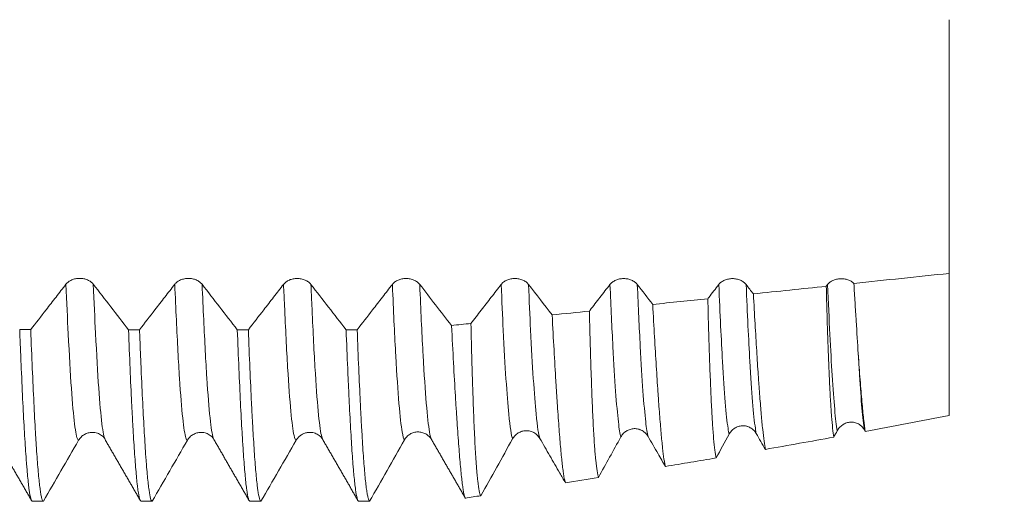
# Model space of a CAD drawing. Units: millimetres. Extents: x -49 to 97, y -83 to 43.
# Drawn here: x 60 to 77, y -11 to -3 of the extents above; entities that cross this region are included whole.
import ezdxf

# ---------------------------------------------------------------- set-up
doc = ezdxf.new("R2010")
doc.units = ezdxf.units.MM
for name, color, linetype in [('1', 4, 'Continuous'), ('2', 7, 'Continuous'), ('SK2', 7, 'Continuous')]:
    doc.layers.add(name, color=color, linetype=linetype)
doc.styles.add('iso_b_vert', font='simplex.shx')
doc.dimstyles.get("Standard").update_dxf_attribs({"dimtxt": 0.18, "dimasz": 0.18, "dimexe": 0.18, "dimexo": 0.0625, "dimgap": 0.09, "dimtad": 1, "dimzin": 0, "dimdsep": 52, "dimtxsty": 'Standard', "dimcen": 0.09, "dimadec": 0, "dimazin": 0, "dimtfac": 1, "dimtdec": 4, "dimtofl": 0, "dimtmove": 0, "dimatfit": 3, "dimfxl": 1, "dimtolj": 1, "dimtzin": 0, "dimarcsym": 0})

# ---------------------------------------------------------------- blocks, each defined once
blk = doc.blocks.new('_U0')
at = {"layer": '2', "lineweight": 13}
for p, q in [((95.45, -11.187887), (95.45, 43.141084)), ((77.5375, 11.187887), (97.45, 11.187887)), ((77.5375, -11.187887), (97.45, -11.187887))]:
    blk.add_line(p, q, dxfattribs=at)
at = {"layer": '2', "lineweight": 18}
for points in [[(95.45, 11.187887), (95.910784, 7.687889), (94.989216, 7.687885)], [(95.45, -11.187887), (94.989216, -7.687889), (95.910784, -7.687885)]]:
    blk.add_solid(points, dxfattribs=at)
at = {"layer": '2', "lineweight": 18, "insert": (94.858886, 21.322887), "char_height": 3, "attachment_point": 7, "rotation": 90, "line_spacing_factor": 1.084337, "style": 'iso_b_vert'}
blk.add_mtext('\\W0.7347;UNF 7/8-14', dxfattribs=at)
blk = doc.blocks.new('_U3')
at = {"layer": 'SK2', "lineweight": 13}
for p, q in [((13.45, -10.2895), (13.45, -42.687887)), ((75.95, -12.775387), (75.95, -42.687887)), ((75.95, -40.687887), (13.45, -40.687887))]:
    blk.add_line(p, q, dxfattribs=at)
at = {"layer": 'SK2', "lineweight": 18}
for points in [[(13.45, -40.687887), (16.949998, -40.227103), (16.950002, -41.148671)], [(75.95, -40.687887), (72.450002, -41.148671), (72.449998, -40.227103)]]:
    blk.add_solid(points, dxfattribs=at)
at = {"layer": 'SK2', "lineweight": 18, "insert": (41.338544, -39.802773), "char_height": 3, "attachment_point": 7, "line_spacing_factor": 1.084337, "style": 'iso_b_vert'}
blk.add_mtext('\\W0.7346;62.5', dxfattribs=at)
blk = doc.blocks.new('_U4')
at = {"layer": '2', "lineweight": 13}
for p, q in [((22.825, -1.5875), (22.825, -31.687887)), ((75.95, -12.775387), (75.95, -31.687887)), ((75.95, -29.687887), (22.825, -29.687887))]:
    blk.add_line(p, q, dxfattribs=at)
at = {"layer": '2', "lineweight": 18}
for points in [[(22.825, -29.687887), (26.324998, -29.227103), (26.325002, -30.148671)], [(75.95, -29.687887), (72.450002, -30.148671), (72.449998, -29.227103)]]:
    blk.add_solid(points, dxfattribs=at)
at = {"layer": '2', "lineweight": 18, "insert": (46.400986, -28.802773), "char_height": 3, "attachment_point": 7, "line_spacing_factor": 1.084337, "style": 'iso_b_vert'}
blk.add_mtext('\\W0.7208;53.1', dxfattribs=at)

msp = doc.modelspace()

# ---------------------------------------------------------------- linework, layer by layer
at = {"layer": '1', "lineweight": 18}
msp.add_line((63.692, -10.159), (63.6931, -10.1608), dxfattribs=at)
msp.add_ellipse((59.8402, -0.0047), major_axis=(56.5567, -1.2148), ratio=0.196563, start_param=-1.4555645, end_param=-1.4523086, dxfattribs=at)
for points, knots in [([(75.95, -3.1642), (75.95, -3.3175), (75.95, -3.7795), (75.95, -4.5862), (75.95, -5.5421), (75.95, -6.274), (75.95, -6.7924), (75.95, -7.0268), (75.95, -7.1954), (75.95, -7.28), (75.95, -7.3645), (75.95, -7.3908)], [0, 0, 0, 0, 0.105948, 0.3108762, 0.5158045, 0.7207327, 0.8231968, 0.925661, 0.925661, 0.976893, 1, 1, 1, 1]), ([(61.6808, -7.5719), (61.6692, -7.5569), (61.6552, -7.5434), (61.6309, -7.5252), (61.6221, -7.5195), (61.6039, -7.5091), (61.5848, -7.4996), (61.5643, -7.492), (61.5429, -7.4854), (61.5319, -7.4826), (61.5098, -7.4782), (61.4986, -7.4765), (61.4759, -7.4743), (61.4643, -7.4737), (61.4297, -7.4737), (61.407, -7.4759), (61.3736, -7.4825), (61.3626, -7.4853), (61.3414, -7.4918), (61.3312, -7.4956), (61.3113, -7.5041), (61.3017, -7.5089), (61.2833, -7.5193), (61.2661, -7.5306), (61.251, -7.5434), (61.237, -7.557), (61.2305, -7.5642), (61.2247, -7.5717)], [0, 0, 0, 0, 0.125, 0.125, 0.1875, 0.1875, 0.25, 0.3125, 0.3125, 0.375, 0.375, 0.4375, 0.4375, 0.5, 0.5, 0.625, 0.625, 0.6875, 0.6875, 0.75, 0.75, 0.8125, 0.8125, 0.875, 0.9375, 0.9375, 1, 1, 1, 1]), ([(63.4951, -7.5727), (63.4835, -7.5577), (63.4696, -7.5442), (63.4452, -7.526), (63.4365, -7.5203), (63.4182, -7.5098), (63.3992, -7.5003), (63.3786, -7.4928), (63.3572, -7.4861), (63.3463, -7.4834), (63.3242, -7.4789), (63.3129, -7.4773), (63.2902, -7.475), (63.2786, -7.4744), (63.244, -7.4744), (63.2214, -7.4766), (63.188, -7.4833), (63.1769, -7.4861), (63.1557, -7.4926), (63.1455, -7.4963), (63.1257, -7.5049), (63.116, -7.5096), (63.0977, -7.5201), (63.0804, -7.5314), (63.0653, -7.5442), (63.0513, -7.5578), (63.0448, -7.565), (63.039, -7.5724)], [0, 0, 0, 0, 0.125, 0.125, 0.1875, 0.1875, 0.25, 0.3125, 0.3125, 0.375, 0.375, 0.4375, 0.4375, 0.5, 0.5, 0.625, 0.625, 0.6875, 0.6875, 0.75, 0.75, 0.8125, 0.8125, 0.875, 0.9375, 0.9375, 1, 1, 1, 1]), ([(65.3095, -7.5734), (65.2979, -7.5585), (65.2839, -7.5449), (65.2596, -7.5268), (65.2508, -7.521), (65.2325, -7.5106), (65.2135, -7.5011), (65.1929, -7.4935), (65.1716, -7.4869), (65.1606, -7.4841), (65.1385, -7.4797), (65.1273, -7.478), (65.1046, -7.4758), (65.093, -7.4752), (65.0584, -7.4752), (65.0357, -7.4774), (65.0023, -7.484), (64.9913, -7.4868), (64.9701, -7.4934), (64.9598, -7.4971), (64.94, -7.5056), (64.9304, -7.5104), (64.912, -7.5209), (64.8947, -7.5322), (64.8796, -7.545), (64.8656, -7.5585), (64.8591, -7.5657), (64.8533, -7.5732)], [0, 0, 0, 0, 0.125, 0.125, 0.1875, 0.1875, 0.25, 0.3125, 0.3125, 0.375, 0.375, 0.4375, 0.4375, 0.5, 0.5, 0.625, 0.625, 0.6875, 0.6875, 0.75, 0.75, 0.8125, 0.8125, 0.875, 0.9375, 0.9375, 1, 1, 1, 1]), ([(67.1238, -7.5742), (67.1122, -7.5592), (67.0982, -7.5457), (67.0739, -7.5276), (67.0651, -7.5218), (67.0469, -7.5114), (67.0278, -7.5019), (67.0073, -7.4943), (66.9859, -7.4877), (66.9749, -7.4849), (66.9528, -7.4805), (66.9416, -7.4788), (66.9189, -7.4766), (66.9073, -7.476), (66.8727, -7.476), (66.85, -7.4782), (66.8166, -7.4848), (66.8056, -7.4876), (66.7844, -7.4941), (66.7742, -7.4979), (66.7543, -7.5064), (66.7447, -7.5112), (66.7263, -7.5217), (66.7091, -7.5329), (66.694, -7.5457), (66.68, -7.5593), (66.6735, -7.5665), (66.6677, -7.574)], [0, 0, 0, 0, 0.125, 0.125, 0.1875, 0.1875, 0.25, 0.3125, 0.3125, 0.375, 0.375, 0.4375, 0.4375, 0.5, 0.5, 0.625, 0.625, 0.6875, 0.6875, 0.75, 0.75, 0.8125, 0.8125, 0.875, 0.9375, 0.9375, 1, 1, 1, 1]), ([(68.9381, -7.5748), (68.9265, -7.5598), (68.9126, -7.5463), (68.8882, -7.5281), (68.8795, -7.5224), (68.8612, -7.512), (68.8422, -7.5025), (68.8216, -7.4949), (68.8002, -7.4883), (68.7893, -7.4855), (68.7672, -7.4811), (68.7559, -7.4794), (68.7332, -7.4772), (68.7216, -7.4766), (68.687, -7.4766), (68.6644, -7.4788), (68.631, -7.4854), (68.6199, -7.4882), (68.5987, -7.4947), (68.5885, -7.4985), (68.5687, -7.507), (68.559, -7.5118), (68.5407, -7.5222), (68.5234, -7.5335), (68.5083, -7.5463), (68.4943, -7.5599), (68.4878, -7.5671), (68.482, -7.5746)], [0, 0, 0, 0, 0.125, 0.125, 0.1875, 0.1875, 0.25, 0.3125, 0.3125, 0.375, 0.375, 0.4375, 0.4375, 0.5, 0.5, 0.625, 0.625, 0.6875, 0.6875, 0.75, 0.75, 0.8125, 0.8125, 0.875, 0.9375, 0.9375, 1, 1, 1, 1]), ([(70.7525, -7.5756), (70.7409, -7.5606), (70.7269, -7.5471), (70.7026, -7.5289), (70.6938, -7.5232), (70.6755, -7.5127), (70.6565, -7.5032), (70.6359, -7.4956), (70.6146, -7.489), (70.6036, -7.4862), (70.5815, -7.4818), (70.5703, -7.4801), (70.5476, -7.4779), (70.536, -7.4773), (70.5014, -7.4773), (70.4787, -7.4795), (70.4453, -7.4862), (70.4343, -7.4889), (70.4131, -7.4955), (70.4028, -7.4992), (70.383, -7.5077), (70.3734, -7.5125), (70.355, -7.523), (70.3377, -7.5343), (70.3226, -7.5471), (70.3086, -7.5607), (70.3021, -7.5679), (70.2963, -7.5754)], [0, 0, 0, 0, 0.125, 0.125, 0.1875, 0.1875, 0.25, 0.3125, 0.3125, 0.375, 0.375, 0.4375, 0.4375, 0.5, 0.5, 0.625, 0.625, 0.6875, 0.6875, 0.75, 0.75, 0.8125, 0.8125, 0.875, 0.9375, 0.9375, 1, 1, 1, 1]), ([(72.5668, -7.5764), (72.5552, -7.5614), (72.5412, -7.5479), (72.5169, -7.5297), (72.5081, -7.524), (72.4899, -7.5135), (72.4708, -7.504), (72.4503, -7.4964), (72.4289, -7.4898), (72.4179, -7.4871), (72.3958, -7.4826), (72.3846, -7.481), (72.3619, -7.4787), (72.3503, -7.4781), (72.3157, -7.4781), (72.293, -7.4803), (72.2596, -7.487), (72.2486, -7.4898), (72.2274, -7.4963), (72.2172, -7.5), (72.1973, -7.5086), (72.1877, -7.5133), (72.1693, -7.5238), (72.1521, -7.5351), (72.137, -7.5479), (72.123, -7.5615), (72.1165, -7.5687), (72.1107, -7.5762)], [0, 0, 0, 0, 0.125, 0.125, 0.1875, 0.1875, 0.25, 0.3125, 0.3125, 0.375, 0.375, 0.4375, 0.4375, 0.5, 0.5, 0.625, 0.625, 0.6875, 0.6875, 0.75, 0.75, 0.8125, 0.8125, 0.875, 0.9375, 0.9375, 1, 1, 1, 1]), ([(74.3632, -7.5571), (74.3567, -7.5507), (74.3497, -7.5446), (74.3347, -7.533), (74.3266, -7.5275), (74.3012, -7.5123), (74.2829, -7.5038), (74.2534, -7.4937), (74.2432, -7.4907), (74.2226, -7.4858), (74.2017, -7.4819), (74.1803, -7.4799), (74.1586, -7.4789), (74.1476, -7.4789), (74.1153, -7.4803), (74.0941, -7.4833), (74.0526, -7.4931), (74.033, -7.4998), (74.0054, -7.5125), (73.9965, -7.5172), (73.9796, -7.5273), (73.9636, -7.5381), (73.9496, -7.5503), (73.9365, -7.5632), (73.9305, -7.57), (73.925, -7.5771)], [0, 0, 0, 0, 0.0625, 0.0625, 0.125, 0.125, 0.25, 0.25, 0.3125, 0.3125, 0.375, 0.4375, 0.4375, 0.5, 0.5, 0.625, 0.625, 0.75, 0.75, 0.8125, 0.8125, 0.875, 0.9375, 0.9375, 1, 1, 1, 1]), ([(61.2247, -7.5717), (61.1697, -7.6426), (61.1146, -7.7135), (61.0046, -7.8553), (60.9496, -7.9262), (60.8089, -8.1074), (60.7232, -8.2178), (60.6375, -8.3281)], [0, 0, 0, 0, 0.2810627, 0.2810627, 0.5621253, 0.5621253, 1, 1, 1, 1]), ([(63.039, -7.5724), (62.984, -7.6434), (62.929, -7.7143), (62.819, -7.8561), (62.7639, -7.927), (62.6232, -8.1083), (62.5375, -8.2186), (62.4518, -8.3289)], [0, 0, 0, 0, 0.2810609, 0.2810609, 0.5621218, 0.5621218, 1, 1, 1, 1]), ([(64.8533, -7.5732), (64.7983, -7.6442), (64.7433, -7.7151), (64.6333, -7.8569), (64.5783, -7.9278), (64.4376, -8.1091), (64.3518, -8.2195), (64.2661, -8.3298)], [0, 0, 0, 0, 0.2810631, 0.2810631, 0.5621261, 0.5621261, 1, 1, 1, 1]), ([(66.6677, -7.574), (66.6127, -7.645), (66.5576, -7.7159), (66.4476, -7.8578), (66.3926, -7.9287), (66.2519, -8.1099), (66.1662, -8.2203), (66.0805, -8.3306)], [0, 0, 0, 0, 0.2810677, 0.2810677, 0.5621354, 0.5621354, 1, 1, 1, 1]), ([(68.482, -7.5746), (68.4265, -7.6462), (68.371, -7.7177), (68.2601, -7.8608), (68.2046, -7.9323), (68.0919, -8.0775), (68.0347, -8.1512), (67.9774, -8.2249)], [0, 0, 0, 0, 0.3298788, 0.3298788, 0.6597576, 0.6597576, 1, 1, 1, 1]), ([(70.2963, -7.5754), (70.2409, -7.6469), (70.1854, -7.7185), (70.0744, -7.8616), (70.0189, -7.9331), (69.9598, -8.0092), (69.9562, -8.0139), (69.9526, -8.0185)], [0, 0, 0, 0, 0.4842569, 0.4842569, 0.9685139, 0.9685139, 1, 1, 1, 1]), ([(72.1107, -7.5762), (72.0552, -7.6478), (71.9997, -7.7193), (71.9388, -7.7979), (71.9333, -7.805), (71.9279, -7.812)], [0, 0, 0, 0, 0.9105285, 0.9105285, 1, 1, 1, 1]), ([(74.0286, -10.1191), (74.0221, -10.0776), (74.0158, -10.0277), (74.0034, -9.9116), (73.9915, -9.7792), (73.9802, -9.614), (73.972, -9.4777), (73.9693, -9.4302), (73.9653, -9.3558), (73.964, -9.3305), (73.9613, -9.2789), (73.9548, -9.1478), (73.9485, -9.0054), (73.9387, -8.7635), (73.9291, -8.5074), (73.9202, -8.2233), (73.9115, -7.925), (73.9073, -7.7688), (73.9032, -7.6053)], [0, 0, 0, 0, 0.125, 0.125, 0.25, 0.375, 0.375, 0.4375, 0.4375, 0.46875, 0.46875, 0.5, 0.625, 0.625, 0.75, 0.875, 0.875, 1, 1, 1, 1]), ([(74.3632, -7.5571), (74.3698, -7.6671), (74.3762, -7.7741), (74.3889, -7.9822), (74.3951, -8.0831), (74.4133, -8.376), (74.4249, -8.5586), (74.4363, -8.7283)], [0, 0, 0, 0, 0.25, 0.25, 0.5, 0.5, 1, 1, 1, 1]), ([(72.0662, -10.4654), (72.059, -10.4316), (72.0521, -10.3875), (72.0384, -10.2794), (72.0317, -10.2154), (72.0186, -10.0674), (72.0123, -9.9834), (72.0046, -9.8656), (72.0031, -9.8414), (72.0001, -9.7917), (71.9956, -9.7155), (71.9913, -9.6343), (71.9828, -9.4653), (71.9773, -9.3438), (71.9667, -9.0838), (71.9615, -8.9453), (71.9514, -8.6511), (71.9465, -8.4955), (71.937, -8.1669), (71.9323, -7.9939), (71.9279, -7.812)], [0, 0, 0, 0, 0.125, 0.125, 0.25, 0.25, 0.375, 0.375, 0.40625, 0.40625, 0.4375, 0.5, 0.5, 0.625, 0.625, 0.75, 0.75, 0.875, 0.875, 1, 1, 1, 1]), ([(72.6877, -7.7325), (72.6972, -7.9062), (72.7158, -8.2377), (72.7427, -8.6885), (72.7602, -8.958), (72.771, -9.1167), (72.7732, -9.1479), (72.7775, -9.2094), (72.7797, -9.2397), (72.7861, -9.3289), (72.7903, -9.386), (72.8029, -9.5505), (72.8111, -9.651), (72.8271, -9.834), (72.8428, -9.999), (72.8577, -10.1283), (72.8725, -10.2395), (72.8799, -10.2861), (72.8871, -10.3233)], [0, 0, 0, 0, 0.125, 0.25, 0.375, 0.375, 0.40625, 0.40625, 0.4375, 0.4375, 0.5, 0.5, 0.625, 0.625, 0.75, 0.875, 0.875, 1, 1, 1, 1]), ([(70.1034, -10.7901), (70.0954, -10.7659), (70.0877, -10.7295), (70.0728, -10.633), (70.0656, -10.573), (70.055, -10.4652), (70.0497, -10.4069), (70.0445, -10.3418), (70.0411, -10.2969), (70.0394, -10.2736), (70.0309, -10.1539), (70.018, -9.9405), (70.0061, -9.6847), (69.9946, -9.4079), (69.9891, -9.259), (69.9782, -8.9401), (69.9728, -8.7702), (69.965, -8.4988), (69.9625, -8.406), (69.9575, -8.2157), (69.955, -8.1183), (69.9526, -8.0185)], [0, 0, 0, 0, 0.125, 0.125, 0.25, 0.25, 0.3125, 0.34375, 0.34375, 0.375, 0.375, 0.5, 0.625, 0.625, 0.75, 0.75, 0.875, 0.875, 0.9375, 0.9375, 1, 1, 1, 1]), ([(71.01, -7.908), (71.0201, -8.0968), (71.0299, -8.2764), (71.0493, -8.6179), (71.0588, -8.7796), (71.0776, -9.0853), (71.0869, -9.2292), (71.0984, -9.3978), (71.1007, -9.4309), (71.1053, -9.4959), (71.1121, -9.5914), (71.1188, -9.681), (71.132, -9.8521), (71.1405, -9.9558), (71.1572, -10.1425), (71.1654, -10.2255), (71.1815, -10.3709), (71.1894, -10.4332), (71.1992, -10.4979), (71.2012, -10.5102), (71.2051, -10.5334), (71.207, -10.5444), (71.2128, -10.5752), (71.2166, -10.5929), (71.2204, -10.6079)], [0, 0, 0, 0, 0.125, 0.125, 0.25, 0.25, 0.375, 0.375, 0.40625, 0.40625, 0.4375, 0.5, 0.5, 0.625, 0.625, 0.75, 0.75, 0.875, 0.875, 0.90625, 0.90625, 0.9375, 0.9375, 1, 1, 1, 1]), ([(69.3323, -8.0833), (69.3429, -8.2872), (69.3532, -8.4807), (69.3736, -8.8474), (69.3837, -9.0205), (69.3987, -9.2649), (69.4036, -9.3439), (69.411, -9.4584), (69.4134, -9.4959), (69.4183, -9.5697), (69.4208, -9.606), (69.4328, -9.7836), (69.4422, -9.9135), (69.4605, -10.1497), (69.4694, -10.2559), (69.4869, -10.4449), (69.4955, -10.5276), (69.5082, -10.634), (69.5124, -10.6665), (69.5186, -10.7107), (69.5207, -10.7247), (69.5248, -10.7511), (69.5269, -10.7636), (69.5371, -10.8221), (69.545, -10.8562), (69.5527, -10.8776)], [0, 0, 0, 0, 0.125, 0.125, 0.25, 0.25, 0.3125, 0.3125, 0.34375, 0.34375, 0.375, 0.375, 0.5, 0.5, 0.625, 0.625, 0.75, 0.75, 0.8125, 0.8125, 0.84375, 0.84375, 0.875, 0.875, 1, 1, 1, 1]), ([(60.4535, -8.328), (60.4579, -8.4418), (60.4624, -8.553), (60.469, -8.7159), (60.4712, -8.7695), (60.4757, -8.8749), (60.4779, -8.9267), (60.4889, -9.1816), (60.4976, -9.3717), (60.5151, -9.725), (60.5239, -9.8882), (60.5414, -10.1877), (60.5501, -10.324), (60.5612, -10.4771), (60.5634, -10.5068), (60.5667, -10.5502), (60.5678, -10.5644), (60.57, -10.5923), (60.5756, -10.6609), (60.5811, -10.7234), (60.5943, -10.8617), (60.603, -10.9386), (60.6205, -11.0621), (60.6292, -11.1088), (60.6424, -11.1558), (60.6468, -11.1677), (60.6534, -11.1796), (60.6556, -11.1827), (60.66, -11.1867), (60.6622, -11.1878), (60.6644, -11.1879)], [0, 0, 0, 0, 0.0625, 0.0625, 0.09375, 0.09375, 0.125, 0.125, 0.25, 0.25, 0.375, 0.375, 0.5, 0.5, 0.53125, 0.53125, 0.546875, 0.546875, 0.5625, 0.625, 0.625, 0.75, 0.75, 0.875, 0.875, 0.9375, 0.9375, 0.96875, 0.96875, 1, 1, 1, 1]), ([(60.8484, -11.1879), (60.8396, -11.1876), (60.8308, -11.1719), (60.8198, -11.1324), (60.8176, -11.1236), (60.8131, -11.1038), (60.8065, -11.0713), (60.7999, -11.0302), (60.7867, -10.9367), (60.7779, -10.8594), (60.7604, -10.6753), (60.7517, -10.5685), (60.7385, -10.386), (60.7342, -10.3214), (60.7275, -10.2189), (60.7242, -10.1662), (60.7209, -10.1114), (60.7187, -10.0743), (60.7176, -10.0556), (60.7076, -9.8849), (60.6988, -9.7201), (60.6813, -9.3654), (60.6725, -9.1755), (60.655, -8.7706), (60.6463, -8.5557), (60.6375, -8.3281)], [0, 0, 0, 0, 0.125, 0.125, 0.15625, 0.15625, 0.1875, 0.25, 0.25, 0.375, 0.375, 0.5, 0.5, 0.5625, 0.5625, 0.59375, 0.609375, 0.609375, 0.625, 0.625, 0.75, 0.75, 0.875, 0.875, 1, 1, 1, 1]), ([(62.2679, -8.3288), (62.2766, -8.5552), (62.2854, -8.7699), (62.3029, -9.176), (62.3117, -9.3673), (62.325, -9.6362), (62.3295, -9.7222), (62.3383, -9.8867), (62.3427, -9.9653), (62.3558, -10.1903), (62.3646, -10.3258), (62.3821, -10.5684), (62.3908, -10.6754), (62.404, -10.8142), (62.4084, -10.8568), (62.414, -10.9054), (62.4151, -10.9149), (62.4173, -10.9335), (62.4184, -10.9425), (62.4217, -10.9689), (62.4239, -10.9854), (62.435, -11.0633), (62.4438, -11.1098), (62.4613, -11.172), (62.47, -11.1876), (62.4788, -11.1879)], [0, 0, 0, 0, 0.125, 0.125, 0.25, 0.25, 0.3125, 0.3125, 0.375, 0.375, 0.5, 0.5, 0.625, 0.625, 0.6875, 0.6875, 0.703125, 0.703125, 0.71875, 0.71875, 0.75, 0.75, 0.875, 0.875, 1, 1, 1, 1]), ([(62.6627, -11.1879), (62.6538, -11.1876), (62.6451, -11.1716), (62.6275, -11.1092), (62.6188, -11.0627), (62.6013, -10.9393), (62.5926, -10.8624), (62.5794, -10.7239), (62.5749, -10.6738), (62.5694, -10.6063), (62.5683, -10.5925), (62.5661, -10.5646), (62.5627, -10.5221), (62.5594, -10.4775), (62.5484, -10.3248), (62.5397, -10.1888), (62.5222, -9.8895), (62.5134, -9.7264), (62.4959, -9.3729), (62.4871, -9.1825), (62.4761, -8.9271), (62.4739, -8.8752), (62.4694, -8.7695), (62.4628, -8.6091), (62.4562, -8.4426), (62.4518, -8.3289)], [0, 0, 0, 0, 0.125, 0.125, 0.25, 0.25, 0.375, 0.375, 0.4375, 0.4375, 0.453125, 0.453125, 0.46875, 0.5, 0.5, 0.625, 0.625, 0.75, 0.75, 0.875, 0.875, 0.90625, 0.90625, 0.9375, 1, 1, 1, 1]), ([(64.0822, -8.3297), (64.0911, -8.5582), (64.0998, -8.7735), (64.1173, -9.1785), (64.1261, -9.3682), (64.1436, -9.7219), (64.1523, -9.8859), (64.1634, -10.0746), (64.1667, -10.13), (64.17, -10.1835), (64.1722, -10.2187), (64.1733, -10.2362), (64.1789, -10.322), (64.1833, -10.3868), (64.1965, -10.5698), (64.2052, -10.6766), (64.2227, -10.8604), (64.2315, -10.9374), (64.249, -11.0615), (64.2578, -11.1086), (64.2688, -11.1481), (64.271, -11.1551), (64.2755, -11.167), (64.2821, -11.1818), (64.2887, -11.1878), (64.2931, -11.1879)], [0, 0, 0, 0, 0.125, 0.125, 0.25, 0.25, 0.375, 0.375, 0.40625, 0.421875, 0.421875, 0.4375, 0.4375, 0.5, 0.5, 0.625, 0.625, 0.75, 0.75, 0.875, 0.875, 0.90625, 0.90625, 0.9375, 1, 1, 1, 1]), ([(64.477, -11.1879), (64.4683, -11.1877), (64.4595, -11.1721), (64.442, -11.1099), (64.4332, -11.0634), (64.4221, -10.9853), (64.4199, -10.9687), (64.4155, -10.9335), (64.4088, -10.8781), (64.4023, -10.8143), (64.3891, -10.6758), (64.3803, -10.5689), (64.3628, -10.3264), (64.3541, -10.1908), (64.3409, -9.9655), (64.3365, -9.8868), (64.3299, -9.7632), (64.3277, -9.721), (64.3243, -9.6564), (64.3232, -9.6346), (64.321, -9.5907), (64.311, -9.3912), (64.3012, -9.1764), (64.2836, -8.7708), (64.2749, -8.5561), (64.2661, -8.3298)], [0, 0, 0, 0, 0.125, 0.125, 0.25, 0.25, 0.28125, 0.28125, 0.3125, 0.375, 0.375, 0.5, 0.5, 0.625, 0.625, 0.6875, 0.6875, 0.71875, 0.71875, 0.734375, 0.734375, 0.75, 0.875, 0.875, 1, 1, 1, 1]), ([(65.8966, -8.3305), (65.9052, -8.5554), (65.914, -8.7696), (65.9249, -9.0237), (65.9271, -9.0738), (65.9315, -9.1724), (65.9381, -9.3175), (65.9447, -9.4548), (65.9577, -9.719), (65.9664, -9.8815), (65.9838, -10.1793), (65.9924, -10.3146), (66.0055, -10.497), (66.0099, -10.5544), (66.0164, -10.6352), (66.0186, -10.6613), (66.023, -10.7117), (66.0252, -10.736), (66.0362, -10.8526), (66.0449, -10.9303), (66.0623, -11.0556), (66.071, -11.1031), (66.0883, -11.168), (66.097, -11.1855), (66.1058, -11.1877)], [0, 0, 0, 0, 0.125, 0.125, 0.15625, 0.15625, 0.1875, 0.25, 0.25, 0.375, 0.375, 0.5, 0.5, 0.5625, 0.5625, 0.59375, 0.59375, 0.625, 0.625, 0.75, 0.75, 0.875, 0.875, 1, 1, 1, 1]), ([(66.2887, -11.1874), (66.2801, -11.1841), (66.2714, -11.1659), (66.2605, -11.1238), (66.2583, -11.1145), (66.254, -11.0938), (66.2518, -11.0824), (66.2452, -11.0457), (66.2409, -11.0174), (66.2278, -10.9218), (66.2192, -10.8435), (66.2019, -10.6582), (66.1933, -10.5512), (66.1759, -10.3085), (66.1673, -10.1727), (66.1563, -9.9844), (66.1541, -9.9458), (66.1498, -9.8671), (66.1432, -9.7467), (66.1367, -9.6193), (66.1237, -9.3554), (66.115, -9.1673), (66.0978, -8.7671), (66.0892, -8.5549), (66.0805, -8.3306)], [0, 0, 0, 0, 0.125, 0.125, 0.15625, 0.15625, 0.1875, 0.1875, 0.25, 0.25, 0.375, 0.375, 0.5, 0.5, 0.625, 0.625, 0.65625, 0.65625, 0.6875, 0.75, 0.75, 0.875, 0.875, 1, 1, 1, 1]), ([(67.6544, -8.2586), (67.6655, -8.4771), (67.6765, -8.6842), (67.698, -9.0758), (67.7085, -9.2603), (67.7216, -9.4768), (67.7242, -9.5194), (67.7294, -9.6031), (67.7319, -9.6443), (67.7397, -9.7655), (67.7447, -9.8428), (67.7598, -10.0648), (67.7695, -10.1995), (67.7886, -10.4425), (67.7979, -10.5508), (67.8162, -10.7412), (67.8251, -10.8233), (67.8361, -10.909), (67.8383, -10.9253), (67.8427, -10.9561), (67.8449, -10.9707), (67.8513, -11.0117), (67.8556, -11.0354), (67.8676, -11.0931), (67.8752, -11.1183), (67.8826, -11.131)], [0, 0, 0, 0, 0.1261173, 0.1261173, 0.2522346, 0.2522346, 0.283764, 0.283764, 0.3152933, 0.3152933, 0.3783519, 0.3783519, 0.5044693, 0.5044693, 0.6305866, 0.6305866, 0.7567039, 0.7567039, 0.7882332, 0.7882332, 0.8197625, 0.8197625, 0.8828212, 0.8828212, 1, 1, 1, 1]), ([(68.1405, -11.0952), (68.1316, -11.0821), (68.1232, -11.0548), (68.1068, -10.9725), (68.099, -10.9175), (68.0875, -10.8143), (68.0837, -10.7765), (68.0781, -10.7145), (68.0763, -10.6929), (68.0726, -10.648), (68.0707, -10.6248), (68.0617, -10.5045), (68.0546, -10.3955), (68.0411, -10.1526), (68.0347, -10.0186), (68.0223, -9.7258), (68.0163, -9.567), (68.0076, -9.3099), (68.0047, -9.221), (68.0005, -9.0829), (67.9991, -9.036), (67.9963, -8.941), (67.9949, -8.8928), (67.988, -8.6485), (67.9826, -8.4422), (67.9774, -8.2249)], [0, 0, 0, 0, 0.125, 0.125, 0.25, 0.25, 0.3125, 0.3125, 0.34375, 0.34375, 0.375, 0.375, 0.5, 0.5, 0.625, 0.625, 0.75, 0.75, 0.8125, 0.8125, 0.84375, 0.84375, 0.875, 0.875, 1, 1, 1, 1]), ([(74.4363, -8.7283), (74.4469, -8.8865), (74.4573, -9.032), (74.4776, -9.2982), (74.4875, -9.4188), (74.507, -9.6352), (74.5165, -9.7309), (74.5351, -9.8969), (74.5442, -9.9664), (74.553, -10.0225)], [0, 0, 0, 0, 0.25, 0.25, 0.5, 0.5, 0.75, 0.75, 1, 1, 1, 1]), ([(68.6734, -10.1475), (68.6846, -10.1274), (68.6982, -10.1091), (68.7218, -10.0845), (68.7303, -10.0767), (68.7481, -10.0623), (68.7667, -10.0493), (68.7867, -10.0387), (68.8075, -10.0294), (68.8183, -10.0254), (68.851, -10.0156), (68.8734, -10.012), (68.9079, -10.0111), (68.9194, -10.0115), (68.9421, -10.014), (68.9534, -10.0159), (68.9756, -10.0214), (68.9868, -10.0249), (69.0083, -10.0334), (69.0291, -10.0433), (69.0485, -10.0559), (69.0625, -10.0664), (69.067, -10.0701), (69.0759, -10.0777), (69.0887, -10.0895), (69.1002, -10.1026), (69.1144, -10.121), (69.121, -10.1307), (69.1269, -10.1409)], [0, 0, 0, 0, 0.125, 0.125, 0.1875, 0.1875, 0.25, 0.3125, 0.3125, 0.375, 0.375, 0.5, 0.5, 0.5625, 0.5625, 0.625, 0.625, 0.6875, 0.6875, 0.75, 0.8125, 0.8125, 0.84375, 0.84375, 0.875, 0.9375, 0.9375, 1, 1, 1, 1]), ([(70.4773, -10.1163), (70.4885, -10.096), (70.502, -10.0776), (70.5255, -10.0527), (70.5339, -10.0448), (70.5516, -10.0303), (70.5701, -10.017), (70.59, -10.0062), (70.6107, -9.9966), (70.6215, -9.9925), (70.6542, -9.9823), (70.6766, -9.9784), (70.7111, -9.9772), (70.7227, -9.9775), (70.7454, -9.9798), (70.7567, -9.9817), (70.7735, -9.9856), (70.779, -9.9872), (70.7901, -9.9906), (70.7956, -9.9925), (70.8119, -9.9988), (70.8328, -10.0086), (70.8522, -10.0212), (70.8662, -10.0317), (70.8708, -10.0354), (70.8797, -10.043), (70.8926, -10.0549), (70.9041, -10.0679), (70.9184, -10.0864), (70.9249, -10.0962), (70.9308, -10.1064)], [0, 0, 0, 0, 0.125, 0.125, 0.1875, 0.1875, 0.25, 0.3125, 0.3125, 0.375, 0.375, 0.5, 0.5, 0.5625, 0.5625, 0.625, 0.625, 0.65625, 0.65625, 0.6875, 0.6875, 0.75, 0.8125, 0.8125, 0.84375, 0.84375, 0.875, 0.9375, 0.9375, 1, 1, 1, 1]), ([(72.2812, -10.072), (72.2924, -10.0516), (72.3057, -10.033), (72.329, -10.0079), (72.3374, -9.9999), (72.355, -9.9851), (72.3733, -9.9716), (72.3932, -9.9605), (72.4138, -9.9506), (72.4246, -9.9463), (72.4572, -9.9358), (72.4796, -9.9316), (72.5084, -9.9303), (72.5142, -9.9302), (72.5258, -9.9304), (72.543, -9.9314), (72.56, -9.9341), (72.5768, -9.938), (72.5824, -9.9395), (72.5935, -9.9428), (72.599, -9.9447), (72.6154, -9.951), (72.6364, -9.9607), (72.6559, -9.9733), (72.67, -9.9838), (72.6746, -9.9875), (72.6835, -9.9951), (72.6964, -10.007), (72.708, -10.0201), (72.7222, -10.0386), (72.7288, -10.0485), (72.7347, -10.0587)], [0, 0, 0, 0, 0.125, 0.125, 0.1875, 0.1875, 0.25, 0.3125, 0.3125, 0.375, 0.375, 0.5, 0.5, 0.53125, 0.53125, 0.5625, 0.625, 0.625, 0.65625, 0.65625, 0.6875, 0.6875, 0.75, 0.8125, 0.8125, 0.84375, 0.84375, 0.875, 0.9375, 0.9375, 1, 1, 1, 1]), ([(74.0851, -10.014), (74.0961, -9.9934), (74.1093, -9.9747), (74.1324, -9.9492), (74.1407, -9.9411), (74.1582, -9.926), (74.1764, -9.9122), (74.1962, -9.9009), (74.2167, -9.8907), (74.2275, -9.8863), (74.2601, -9.8752), (74.2825, -9.8708), (74.3113, -9.8691), (74.3172, -9.869), (74.3288, -9.8691), (74.3461, -9.8699), (74.3631, -9.8725), (74.3856, -9.8775), (74.3968, -9.8808), (74.4188, -9.8891), (74.4399, -9.8988), (74.4595, -9.9114), (74.4736, -9.9219), (74.4782, -9.9256), (74.4872, -9.9333), (74.5001, -9.9453), (74.5117, -9.9584), (74.526, -9.977), (74.5326, -9.9869), (74.5385, -9.9972)], [0, 0, 0, 0, 0.125, 0.125, 0.1875, 0.1875, 0.25, 0.3125, 0.3125, 0.375, 0.375, 0.5, 0.5, 0.53125, 0.53125, 0.5625, 0.625, 0.625, 0.6875, 0.6875, 0.75, 0.8125, 0.8125, 0.84375, 0.84375, 0.875, 0.9375, 0.9375, 1, 1, 1, 1]), ([(61.4355, -10.1712), (61.4471, -10.1511), (61.4611, -10.133), (61.4855, -10.1086), (61.4942, -10.101), (61.5125, -10.087), (61.5315, -10.0743), (61.5521, -10.0641), (61.5734, -10.0553), (61.5844, -10.0515), (61.6065, -10.0456), (61.6177, -10.0434), (61.6405, -10.0404), (61.6521, -10.0396), (61.6668, -10.0396), (61.67, -10.0397), (61.6732, -10.0398)], [0, 0, 0, 0, 0.2416039, 0.2416039, 0.3624059, 0.3624059, 0.4832079, 0.6040099, 0.6040099, 0.7248118, 0.7248118, 0.8456138, 0.8456138, 0.9664158, 0.9664158, 1, 1, 1, 1]), ([(61.673, -10.0431), (61.6856, -10.0425), (61.7305, -10.0425), (61.8208, -10.0865), (61.8674, -10.123), (61.8777, -10.159)], [0, 0, 0, 0, 0.0955373, 0.3578804, 1, 1, 1, 1]), ([(63.2499, -10.1712), (63.2615, -10.1511), (63.2754, -10.133), (63.2998, -10.1086), (63.3085, -10.1009), (63.3268, -10.0869), (63.3458, -10.0742), (63.3664, -10.0641), (63.3878, -10.0552), (63.3987, -10.0515), (63.4209, -10.0456), (63.4321, -10.0434), (63.4548, -10.0404), (63.4664, -10.0396), (63.481, -10.0396), (63.484, -10.0396), (63.487, -10.0397)], [0, 0, 0, 0, 0.2420425, 0.2420425, 0.3630637, 0.3630637, 0.484085, 0.6051062, 0.6051062, 0.7261274, 0.7261274, 0.8471487, 0.8471487, 0.9681699, 0.9681699, 1, 1, 1, 1]), ([(63.4868, -10.0431), (63.4995, -10.0424), (63.5445, -10.0423), (63.635, -10.0864), (63.6817, -10.1229), (63.692, -10.1589)], [0, 0, 0, 0, 0.0954805, 0.3575632, 1, 1, 1, 1]), ([(65.0642, -10.1712), (65.074, -10.1542), (65.0855, -10.1387), (65.1052, -10.1173), (65.1122, -10.1105), (65.127, -10.0977), (65.1347, -10.0917), (65.1586, -10.0752), (65.1756, -10.066), (65.2029, -10.055), (65.2121, -10.0519), (65.2308, -10.0467), (65.2402, -10.0446), (65.2498, -10.0431)], [0, 0, 0, 0, 0.25, 0.25, 0.375, 0.375, 0.5, 0.5, 0.75, 0.75, 0.875, 0.875, 1, 1, 1, 1]), ([(65.3182, -10.0409), (65.3119, -10.0403), (65.3055, -10.0399), (65.2824, -10.0392), (65.266, -10.0404), (65.2498, -10.0431)], [0, 0, 0, 0, 0.2764777, 0.2764777, 1, 1, 1, 1]), ([(65.3178, -10.0435), (65.3259, -10.0434), (65.3662, -10.0443), (65.4495, -10.0884), (65.4961, -10.1238), (65.5063, -10.1589)], [0, 0, 0, 0, 0.0654232, 0.3368252, 1, 1, 1, 1]), ([(66.8693, -10.1658), (66.8807, -10.1458), (66.8943, -10.1276), (66.9181, -10.1032), (66.9267, -10.0955), (66.9446, -10.0814), (66.9632, -10.0685), (66.9833, -10.0582), (67.0042, -10.0491), (67.015, -10.0452), (67.0477, -10.0358), (67.0702, -10.0325), (67.1162, -10.0317), (67.1388, -10.0343), (67.1722, -10.0427), (67.1832, -10.0463), (67.2047, -10.0549), (67.2254, -10.0649), (67.2447, -10.0775), (67.2633, -10.0916), (67.2721, -10.0992), (67.2886, -10.1155), (67.2962, -10.1242), (67.3055, -10.1362), (67.3076, -10.1391), (67.3097, -10.142)], [0, 0, 0, 0, 0.1306484, 0.1306484, 0.1959726, 0.1959726, 0.2612968, 0.3266211, 0.3266211, 0.3919453, 0.3919453, 0.5225937, 0.5225937, 0.6532421, 0.6532421, 0.7185663, 0.7185663, 0.7838905, 0.8492147, 0.8492147, 0.914539, 0.914539, 0.9798632, 0.9798632, 1, 1, 1, 1]), ([(69.1269, -10.1409), (69.1824, -10.2369), (69.2379, -10.333), (69.3489, -10.525), (69.4044, -10.621), (69.4909, -10.7706), (69.5218, -10.8241), (69.5527, -10.8776)], [0, 0, 0, 0, 0.3910559, 0.3910559, 0.7821119, 0.7821119, 1, 1, 1, 1]), ([(70.9308, -10.1064), (70.9863, -10.2024), (71.0418, -10.2985), (71.1383, -10.4657), (71.1793, -10.5368), (71.2204, -10.6079)], [0, 0, 0, 0, 0.5746234, 0.5746234, 1, 1, 1, 1])]:
    msp.add_open_spline(points, degree=3, knots=knots, dxfattribs=at)
for points, degree in [([(75.95, -7.3908), (75.4211, -7.4463), (74.8921, -7.5017), (74.3632, -7.5571)], 3), ([(75.95, -9.7564), (75.95, -9.3642), (75.95, -8.5315), (75.95, -7.3908)], 3), ([(62.2679, -8.3288), (62.0722, -8.0767), (61.8765, -7.8245), (61.6808, -7.5719)], 3), ([(64.0822, -8.3297), (63.8865, -8.0776), (63.6908, -7.8253), (63.4951, -7.5727)], 3), ([(65.8966, -8.3305), (65.7009, -8.0784), (65.5052, -7.8261), (65.3095, -7.5734)], 3), ([(67.6544, -8.2586), (67.4775, -8.0307), (67.3007, -7.8026), (67.1238, -7.5742)], 3), ([(69.3323, -8.0833), (69.2009, -7.9139), (69.0695, -7.7445), (68.9381, -7.5748)], 3), ([(71.01, -7.908), (70.9242, -7.7972), (70.8383, -7.6864), (70.7525, -7.5756)], 3), ([(72.6877, -7.7325), (72.6474, -7.6805), (72.6071, -7.6284), (72.5668, -7.5764)], 3), ([(73.9032, -7.6053), (73.498, -7.6477), (73.0928, -7.6901), (72.6877, -7.7325)], 3), ([(73.925, -7.5771), (73.9177, -7.5865), (73.9104, -7.5959), (73.9032, -7.6053)], 3), ([(71.9279, -7.812), (71.6219, -7.844), (71.316, -7.876), (71.01, -7.908)], 3), ([(69.9526, -8.0185), (69.7458, -8.0401), (69.5391, -8.0617), (69.3323, -8.0833)], 3), ([(60.4535, -8.328), (60.5149, -8.328), (60.5762, -8.328), (60.6375, -8.3281)], 3), ([(62.2679, -8.3288), (62.3292, -8.3289), (62.3905, -8.3289), (62.4518, -8.3289)], 3), ([(64.0822, -8.3297), (64.1435, -8.3297), (64.2048, -8.3297), (64.2661, -8.3298)], 3), ([(65.8966, -8.3305), (65.9579, -8.3306), (66.0192, -8.3306), (66.0805, -8.3306)], 3), ([(67.9774, -8.2249), (67.8698, -8.2361), (67.7621, -8.2474), (67.6544, -8.2586)], 3), ([(74.553, -10.0225), (75.0191, -9.9359), (75.4848, -9.8473), (75.95, -9.7564)], 3), ([(74.0286, -10.1191), (74.0474, -10.0841), (74.0663, -10.049), (74.0851, -10.014)], 3), ([(74.5385, -9.9972), (74.5434, -10.0056), (74.5482, -10.0141), (74.553, -10.0225)], 3), ([(60.0634, -10.159), (60.3594, -10.6709), (60.6553, -11.1829)], 2), ([(60.8484, -11.1879), (61.0441, -10.849), (61.2398, -10.5101), (61.4355, -10.1712)], 3), ([(61.8777, -10.159), (62.1737, -10.6709), (62.4696, -11.1829)], 2), ([(62.6627, -11.1879), (62.8584, -10.849), (63.0541, -10.5101), (63.2499, -10.1712)], 3), ([(63.692, -10.1589), (63.988, -10.6709), (64.2839, -11.1828)], 2), ([(64.477, -11.1879), (64.6727, -10.849), (64.8685, -10.5101), (65.0642, -10.1712)], 3), ([(65.5063, -10.1589), (65.8023, -10.6709), (66.0982, -11.1828)], 2), ([(66.2887, -11.1874), (66.4828, -10.8472), (66.6763, -10.5067), (66.8693, -10.1658)], 3), ([(67.3094, -10.1421), (67.3206, -10.159)], 1), ([(67.3206, -10.159), (67.6039, -10.6488), (67.887, -11.1388)], 2), ([(68.1405, -11.0952), (68.3187, -10.7797), (68.4963, -10.4638), (68.6734, -10.1475)], 3), ([(70.1034, -10.7901), (70.2284, -10.5657), (70.3531, -10.3411), (70.4773, -10.1163)], 3), ([(72.0662, -10.4654), (72.138, -10.3344), (72.2097, -10.2032), (72.2812, -10.072)], 3), ([(72.7347, -10.0587), (72.7855, -10.1469), (72.8363, -10.2351), (72.8871, -10.3233)], 3), ([(72.8871, -10.3233), (73.2679, -10.2565), (73.6484, -10.1885), (74.0286, -10.1191)], 3), ([(71.2204, -10.6079), (71.5025, -10.561), (71.7844, -10.5135), (72.0662, -10.4654)], 3), ([(69.5527, -10.8776), (69.7363, -10.8487), (69.9199, -10.8195), (70.1034, -10.7901)], 3), ([(67.8843, -11.1337), (67.9697, -11.1209), (68.0551, -11.1081), (68.1405, -11.0952)], 3), ([(60.8484, -11.1879), (60.787, -11.1879), (60.7257, -11.1879), (60.6644, -11.1879)], 3), ([(62.6627, -11.1879), (62.6014, -11.1879), (62.5401, -11.1879), (62.4788, -11.1879)], 3), ([(64.477, -11.1879), (64.4157, -11.1879), (64.3544, -11.1879), (64.2931, -11.1879)], 3)]:
    msp.add_open_spline(points, degree=degree, dxfattribs=at)
at = {"layer": '1', "lineweight": 13}
for points, knots in [([(61.2247, -7.5717), (61.2373, -7.8691), (61.2677, -8.5301), (61.3157, -9.356), (61.3687, -9.9536), (61.4087, -10.1517), (61.4309, -10.1711), (61.4355, -10.1712)], [0, 0, 0, 0, 0.1799422, 0.4314343, 0.6829265, 0.9344186, 1, 1, 1, 1]), ([(61.6808, -7.5719), (61.6933, -7.8665), (61.7235, -8.5254), (61.7714, -9.3509), (61.8244, -9.9507), (61.8599, -10.1279), (61.8776, -10.1589), (61.8777, -10.159)], [0, 0, 0, 0, 0.1908307, 0.4601072, 0.7293837, 0.9986602, 1, 1, 1, 1]), ([(63.039, -7.5724), (63.0479, -7.7817), (63.0745, -8.3745), (63.1187, -9.1883), (63.1718, -9.8546), (63.2155, -10.1305), (63.2415, -10.171), (63.2499, -10.1712)], [0, 0, 0, 0, 0.1265819, 0.3780724, 0.629563, 0.8810535, 1, 1, 1, 1]), ([(63.4951, -7.5727), (63.5039, -7.779), (63.5304, -8.3695), (63.5745, -9.1828), (63.6275, -9.8512), (63.6667, -10.1002), (63.6882, -10.1524), (63.692, -10.159)], [0, 0, 0, 0, 0.1337164, 0.4030379, 0.6723594, 0.9416809, 1, 1, 1, 1]), ([(64.8533, -7.5732), (64.8585, -7.6942), (64.8813, -8.215), (64.9218, -9.0068), (64.9748, -9.7406), (65.0223, -10.1043), (65.0521, -10.1709), (65.0642, -10.1712)], [0, 0, 0, 0, 0.0732171, 0.324709, 0.5762008, 0.8276927, 1, 1, 1, 1]), ([(65.3095, -7.5734), (65.3145, -7.6916), (65.3372, -8.2099), (65.3776, -9.0008), (65.4306, -9.7368), (65.4735, -10.0675), (65.4988, -10.1459), (65.5063, -10.159)], [0, 0, 0, 0, 0.0765828, 0.3459442, 0.6153056, 0.8846671, 1, 1, 1, 1]), ([(66.6677, -7.574), (66.6691, -7.6068), (66.6881, -8.0516), (66.7249, -8.8117), (66.7779, -9.612), (66.8261, -10.0451), (66.8565, -10.1512), (66.8693, -10.1658)], [0, 0, 0, 0, 0.0207658, 0.2837805, 0.5467952, 0.80981, 1, 1, 1, 1]), ([(67.1238, -7.5742), (67.1251, -7.6042), (67.144, -8.0465), (67.1806, -8.8053), (67.2337, -9.6078), (67.2804, -10.0296), (67.3093, -10.1395), (67.3207, -10.1591)], [0, 0, 0, 0, 0.0194257, 0.2887846, 0.5581434, 0.8275023, 1, 1, 1, 1]), ([(68.6734, -10.1475), (68.6516, -10.0954), (68.5995, -9.7636), (68.5357, -8.7704), (68.4936, -7.8474), (68.482, -7.5746)], [0, 0, 0, 0, 0.340345, 0.8180753, 1, 1, 1, 1]), ([(69.1269, -10.1409), (69.1059, -10.084), (69.0545, -9.748), (68.9916, -8.7657), (68.9496, -7.8448), (68.9381, -7.5748)], [0, 0, 0, 0, 0.3331894, 0.8174892, 1, 1, 1, 1]), ([(70.4773, -10.1163), (70.4637, -10.0666), (70.4196, -9.7969), (70.3593, -8.9517), (70.3126, -7.9569), (70.2963, -7.5754)], [0, 0, 0, 0, 0.2259019, 0.7309485, 1, 1, 1, 1]), ([(70.9308, -10.1064), (70.918, -10.0554), (70.8746, -9.7826), (70.8151, -8.9472), (70.7686, -7.9542), (70.7525, -7.5756)], [0, 0, 0, 0, 0.2165893, 0.7290363, 1, 1, 1, 1]), ([(72.2812, -10.072), (72.2757, -10.0449), (72.2397, -9.8326), (72.1829, -9.1269), (72.1315, -8.0663), (72.1107, -7.5762)], [0, 0, 0, 0, 0.0971685, 0.633087, 1, 1, 1, 1]), ([(72.7347, -10.0587), (72.73, -10.0339), (72.6947, -9.8197), (72.6387, -9.1226), (72.5875, -8.0637), (72.5668, -7.5764)], [0, 0, 0, 0, 0.0851584, 0.629487, 1, 1, 1, 1]), ([(74.0851, -10.014), (74.0572, -9.8419), (74.0038, -9.2435), (73.9505, -8.1759), (73.925, -7.5771)], [0, 0, 0, 0, 0.5222013, 1, 1, 1, 1]), ([(74.5385, -9.9972), (74.5114, -9.8212), (74.4773, -9.4334), (74.4433, -8.8544), (74.4363, -8.7283)], [0, 0, 0, 0, 0.7953581, 1, 1, 1, 1])]:
    msp.add_open_spline(points, degree=3, knots=knots, dxfattribs=at)

# ---------------------------------------------------------------- dimensions: what is measured, and where the dimension line sits
at = {"layer": '2', "lineweight": 18}
dim = msp.add_linear_dim(base=(95.45, -11.1879), p1=(75.95, 11.1879), p2=(75.95, -11.1879), angle=90, dimstyle='Standard', override={"dimtxt": 3, "dimasz": 3.5, "dimexe": 2, "dimexo": 1.5875, "dimgap": 1.5, "dimtad": 1, "dimtih": 0, "dimtoh": 0, "dimdec": 3, "dimlfac": 1, "dimzin": 8, "dimdsep": 46, "dimlunit": 2, "dimpost": '', "dimtxsty": 'iso_b_vert', "dimsah": 1, "dimse1": 0, "dimse2": 0, "dimsd1": 0, "dimsd2": 0, "dimclrd": 2, "dimclre": 2, "dimclrt": 2, "dimtol": 0, "dimtm": -0.1, "dimtfac": 1.166667, "dimtdec": 3, "dimtofl": 1, "dimtmove": 0, "dimtzin": 8, "dimlwd": 13, "dimlwe": 13}, dxfattribs=at)
dim.commit()
dim.dimension.update_dxf_attribs({"geometry": '_U0', "text_midpoint": (95.45, 32.1645)})
dim = msp.add_linear_dim(base=(22.825, -29.6879), p1=(75.95, -11.1879), p2=(22.825, 0), dimstyle='Standard', override={"dimtxt": 3, "dimasz": 3.5, "dimexe": 2, "dimexo": 1.5875, "dimgap": 1.5, "dimtad": 1, "dimtih": 1, "dimtoh": 0, "dimdec": 1, "dimlfac": 1, "dimzin": 8, "dimdsep": 46, "dimlunit": 2, "dimpost": '<>', "dimtxsty": 'iso_b_vert', "dimsah": 1, "dimse1": 0, "dimse2": 0, "dimsd1": 0, "dimsd2": 0, "dimclrd": 2, "dimclre": 2, "dimclrt": 2, "dimtol": 0, "dimtm": -0.1, "dimtfac": 1.166667, "dimtdec": 3, "dimtofl": 1, "dimtmove": 0, "dimtzin": 8, "dimlwd": 13, "dimlwe": 13}, dxfattribs=at)
dim.commit()
dim.dimension.update_dxf_attribs({"geometry": '_U4', "text_midpoint": (49.3875, -29.6879)})
at = {"layer": 'SK2', "lineweight": 18}
dim = msp.add_linear_dim(base=(13.45, -40.6879), p1=(75.95, -11.1879), p2=(13.45, -8.702), dimstyle='Standard', override={"dimtxt": 3, "dimasz": 3.5, "dimexe": 2, "dimexo": 1.5875, "dimgap": 1.5, "dimtad": 1, "dimtih": 1, "dimtoh": 0, "dimdec": 1, "dimlfac": 1, "dimzin": 8, "dimdsep": 46, "dimlunit": 2, "dimpost": '<>', "dimtxsty": 'iso_b_vert', "dimsah": 1, "dimse1": 0, "dimse2": 0, "dimsd1": 0, "dimsd2": 0, "dimclrd": 2, "dimclre": 2, "dimclrt": 2, "dimtol": 0, "dimtm": -0.1, "dimtfac": 1.166667, "dimtdec": 3, "dimtofl": 1, "dimtmove": 0, "dimtzin": 8, "dimlwd": 13, "dimlwe": 13}, dxfattribs=at)
dim.commit()
dim.dimension.update_dxf_attribs({"geometry": '_U3', "text_midpoint": (44.7, -40.6879)})

doc.saveas('drawing.dxf')
